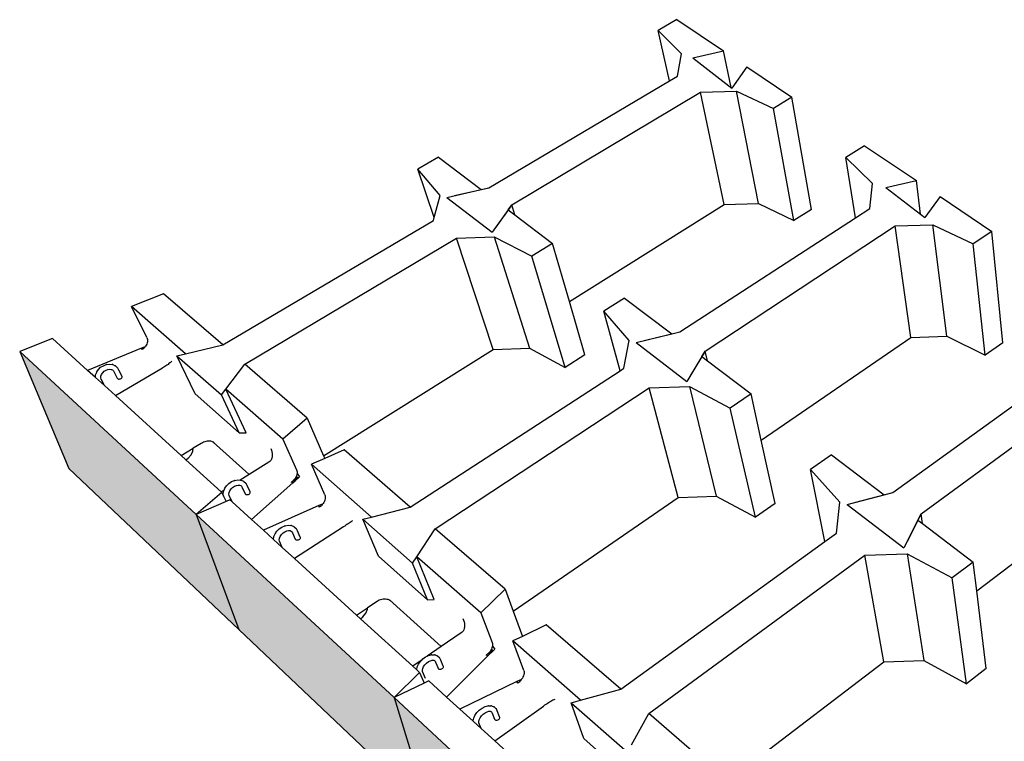
# Model space of a CAD drawing. Units: millimetres. Extents: x -79341 to 68488, y -5529 to 22413.
# Drawn here: x -14900 to -13790, y 9164 to 9977 of the extents above; entities that cross this region are included whole.
import ezdxf

# ---------------------------------------------------------------- set-up
doc = ezdxf.new("R2010")
doc.units = ezdxf.units.MM
doc.header["$LTSCALE"] = 2.5
doc.layers.add('04_Sketches-Misc', color=1, linetype='Continuous')

# ---------------------------------------------------------------- blocks, each defined once
blk = doc.blocks.new('A$C66302d8f')
at = {"layer": '04_Sketches-Misc'}
h = blk.add_hatch(color=8, dxfattribs=at)
h.dxf.hatch_style = 1
h.paths.add_polyline_path([(6454.5, 3452.9), (6485.7, 3585.1), (6270.4, 3381.7), (6248.6, 3252.3)])
h.paths.add_polyline_path([(6248.3, 3250.3), (6248.6, 3252.3), (6270.1, 3379.5), (6026.5, 3149.2), (6016.7, 3024.5)])
h.paths.add_polyline_path([(6016.6, 3022.6), (6016.7, 3024.5), (6026.3, 3147), (5748.3, 2884), (5754.3, 2766.7)])
h.paths.add_polyline_path([(5754.3, 2766.7), (5748.3, 2884), (5427.9, 2580.8), (5455.5, 2475.2)])
h.paths.add_polyline_path([(5239.1, 2728.4), (5251.6, 2616.4), (5428.6, 2448.8), (5413.5, 2567.1)])
h.paths.add_polyline_path([(4949.3, 2996.5), (4975.6, 2880), (4976.6, 2875.3), (5250.5, 2615.6), (5239.1, 2728.4)])
h.paths.add_polyline_path([(4695, 3235.7), (4734.4, 3108.5), (4975.6, 2880), (4948.7, 2999.4), (4949.6, 3000.3)])
h.paths.add_polyline_path([(4469.7, 3443.9), (4518.4, 3313.1), (4734.4, 3108.5), (4695, 3235.7)])
h.paths.add_polyline_path([(4268.9, 3629.4), (4324.7, 3496.5), (4518.4, 3313.1), (4469.7, 3443.9)])
for p, q in [((5016.7, 4007.3), (4995.7, 3995.1)), ((5016.7, 4007.3), (5069.8, 3971.6)), ((5008.5, 3937.5), (4995.7, 3995.1)), ((5022.3, 3968.3), (4995.7, 3995.1)), ((5017.6, 3942.8), (5022.3, 3968.3)), ((5035, 3963.7), (5069.8, 3971.6)), ((5078.5, 3930.2), (5069.8, 3971.6)), ((5035, 3963.7), (5079.6, 3929.4)), ((5096.7, 3953.5), (5079.6, 3929.4)), ((5096.7, 3953.5), (5147.8, 3919.2)), ((4802.9, 3816), (5008.5, 3937.5)), ((5008.5, 3937.5), (5017.6, 3942.8)), ((4828.9, 3796.4), (5043.7, 3924.8)), ((5043.7, 3924.8), (5084.6, 3925.9)), ((5070.8, 3796.9), (5043.7, 3924.8)), ((5109.8, 3798), (5084.6, 3925.9)), ((5084.6, 3925.9), (5126.7, 3906.3)), ((5147.8, 3919.2), (5126.7, 3906.3)), ((5170.1, 3791.3), (5147.8, 3919.2)), ((5150.1, 3778.5), (5126.7, 3906.3)), ((5230.5, 3863.7), (5209.3, 3850.3)), ((5230.5, 3863.7), (5289.5, 3824)), ((4745.6, 3850.7), (4722.2, 3837.2)), ((4745.6, 3850.7), (4794.1, 3814)), ((5220.1, 3781.7), (5209.3, 3850.3)), ((5239.5, 3820.6), (5209.3, 3850.3)), ((4747.6, 3807.2), (4722.2, 3837.2)), ((4740.8, 3781.9), (4722.2, 3837.2)), ((5254.6, 3816.1), (5289.5, 3824)), ((5294.2, 3785.8), (5289.5, 3824)), ((4754.9, 3805), (4794.1, 3814)), ((4763.8, 3807.1), (4802.9, 3816)), ((4794.1, 3814), (4802.9, 3816)), ((5236.5, 3792.4), (5239.5, 3820.6)), ((5254.6, 3816.1), (5299.2, 3781.9)), ((4740.8, 3781.9), (4747.6, 3807.2)), ((4754.9, 3805), (4806.7, 3765.3)), ((5316.4, 3805.9), (5299.2, 3781.9)), ((5316.4, 3805.9), (5375.4, 3766.3)), ((4824.8, 3790.7), (4806.7, 3765.3)), ((4828.9, 3796.4), (4810.9, 3771.1)), ((4824.8, 3790.7), (4828.9, 3796.4)), ((4824.8, 3790.7), (4832.3, 3785)), ((4832.3, 3785), (4828.9, 3796.4)), ((4832.3, 3785), (4828.9, 3796.4)), ((4894.5, 3686.3), (5070.8, 3796.9)), ((5070.8, 3796.9), (5109.8, 3798)), ((5109.8, 3798), (5150.1, 3778.5)), ((5170.1, 3791.3), (5150.1, 3778.5)), ((5220.1, 3781.7), (5236.5, 3792.4)), ((4499.9, 3637), (4740, 3778.8)), ((4740, 3778.8), (4740.8, 3781.9)), ((4832.3, 3785), (4875.3, 3752.5)), ((5020.3, 3651.9), (5220.1, 3781.7)), ((5049.2, 3630.1), (5265.5, 3772.5)), ((5265.5, 3772.5), (5308.3, 3773.8)), ((5283.2, 3645.6), (5265.5, 3772.5)), ((5324, 3646.9), (5308.3, 3773.8)), ((5308.3, 3773.8), (5354.3, 3752)), ((5375.4, 3766.3), (5354.3, 3752)), ((5387.8, 3639.5), (5375.4, 3766.3)), ((4525.3, 3615), (4765.9, 3758.7)), ((4765.9, 3758.7), (4809.1, 3760)), ((4807.9, 3632), (4765.9, 3758.7)), ((4809.1, 3760), (4851.7, 3738.1)), ((4809.1, 3760), (4849, 3633.2)), ((4875.3, 3752.5), (4851.7, 3738.1)), ((4894.5, 3686.3), (4875.3, 3752.5)), ((5367.8, 3625.3), (5354.3, 3752)), ((4889.8, 3611.5), (4851.7, 3738.1)), ((4432.5, 3695.3), (4396.3, 3680.7)), ((4499.9, 3637), (4432.5, 3695.3)), ((4957.3, 3690.4), (4933.6, 3675.4)), ((4957.3, 3690.4), (5011.1, 3649.6)), ((4413.5, 3645.3), (4396.3, 3680.7)), ((4457.6, 3627), (4396.3, 3680.7)), ((4912.1, 3625.8), (4894.5, 3686.3)), ((4962.7, 3642.1), (4933.6, 3675.4)), ((4952.3, 3607.6), (4933.6, 3675.4)), ((4306.3, 3644.5), (4268.9, 3629.4)), ((4346.2, 3608.1), (4306.3, 3644.5)), ((4413.5, 3645.3), (4414, 3644.2)), ((4414, 3644.2), (4414.2, 3643.1)), ((4414.2, 3643.1), (4414.3, 3641.8)), ((4970.5, 3639.7), (5011.1, 3649.6)), ((4979.8, 3641.9), (5020.3, 3651.9)), ((5011.1, 3649.6), (5020.3, 3651.9)), ((5113, 3528.5), (5283.2, 3645.6)), ((5283.2, 3645.6), (5324, 3646.9)), ((5324, 3646.9), (5367.8, 3625.3)), ((4407.5, 3633.2), (4346.2, 3608.1)), ((4410.6, 3634.5), (4407.5, 3633.2)), ((4408, 3631.8), (4407.5, 3633.2)), ((4408.6, 3632.2), (4407.5, 3633.2)), ((4408.6, 3632.2), (4408, 3631.8)), ((4409.2, 3632.6), (4408.6, 3632.2)), ((4409.2, 3632.6), (4410.3, 3633.5)), ((4410.3, 3633.5), (4410.6, 3634.5)), ((4411.3, 3634.5), (4410.3, 3633.5)), ((4410.6, 3634.5), (4411.6, 3634.9)), ((4411.3, 3634.5), (4410.6, 3634.5)), ((4411.6, 3634.9), (4411.3, 3634.5)), ((4412.2, 3635.6), (4411.6, 3634.9)), ((4412.9, 3636.8), (4412.2, 3635.6)), ((4413.5, 3638), (4412.9, 3636.8)), ((4414, 3639.3), (4413.5, 3638)), ((4414.2, 3640.6), (4414, 3639.3)), ((4414.3, 3641.8), (4414.2, 3640.6)), ((4457.6, 3627), (4499.9, 3637)), ((4614.7, 3510.8), (4807.9, 3632)), ((4807.9, 3632), (4849, 3633.2)), ((4849, 3633.2), (4889.8, 3611.5)), ((4956.7, 3610.5), (4962.7, 3642.1)), ((4970.5, 3639.7), (5028.1, 3595.5)), ((5387.8, 3639.5), (5367.8, 3625.3)), ((4268.9, 3629.4), (4469.7, 3443.9)), ((4268.9, 3629.4), (4324.7, 3496.5)), ((4447.9, 3624.7), (4457.6, 3627)), ((4447.9, 3624.7), (4498.6, 3580.1)), ((4468.5, 3581.5), (4447.9, 3624.7)), ((4912.1, 3625.8), (4889.8, 3611.5)), ((5045.3, 3623.7), (5028.1, 3595.5)), ((5049.2, 3630.1), (5032.1, 3602)), ((5045.3, 3623.7), (5049.2, 3630.1)), ((5045.3, 3623.7), (5051.8, 3618.8)), ((5051.8, 3618.8), (5049.2, 3630.1)), ((5051.8, 3618.8), (5049.2, 3630.1)), ((4356.5, 3606.3), (4358.5, 3609.1)), ((4358.5, 3609.1), (4361, 3611.6)), ((4361, 3611.6), (4364.1, 3613.4)), ((4364.1, 3613.4), (4367.3, 3614.6)), ((4367.6, 3614.7), (4367.3, 3614.6)), ((4367.3, 3608.4), (4369.3, 3609.2)), ((4367.6, 3614.7), (4371, 3615.1)), ((4369.3, 3609.2), (4371.5, 3609.4)), ((4369.3, 3609.2), (4369.6, 3609.3)), ((4371, 3615.1), (4374.2, 3614.7)), ((4371.5, 3609.4), (4373.1, 3609.2)), ((4373.1, 3609.2), (4373.6, 3609.2)), ((4373.1, 3609.2), (4374.5, 3608.6)), ((4374.7, 3614.6), (4374.2, 3614.7)), ((4374.7, 3614.6), (4377.6, 3613.4)), ((4378, 3613.1), (4377.6, 3613.4)), ((4377.8, 3579.3), (4431.6, 3610.9)), ((4378, 3613.1), (4380.3, 3611.1)), ((4380.6, 3610.7), (4380.3, 3611.1)), ((4381.9, 3608.4), (4380.6, 3610.7)), ((4432.8, 3611.6), (4431.6, 3610.9)), ((4434.1, 3612.4), (4432.8, 3611.6)), ((4435.3, 3613.3), (4434.1, 3612.4)), ((4436.5, 3614.1), (4435.3, 3613.3)), ((4437.7, 3614.9), (4436.5, 3614.1)), ((4438.8, 3615.7), (4437.7, 3614.9)), ((4439.8, 3616.5), (4438.8, 3615.7)), ((4440.7, 3617.2), (4439.8, 3616.5)), ((4441.4, 3617.9), (4440.7, 3617.2)), ((4442.1, 3618.5), (4441.4, 3617.9)), ((4503.6, 3586.6), (4525.3, 3615)), ((4596.2, 3553.7), (4525.3, 3615)), ((4952.3, 3607.6), (4956.7, 3610.5)), ((5051.8, 3618.8), (5101.5, 3581.2)), ((4355, 3600.1), (4346.2, 3608.1)), ((4355, 3600.1), (4355.3, 3603)), ((4365.3, 3590.7), (4355, 3600.1)), ((4355.3, 3603), (4356.5, 3606.1)), ((4356.5, 3606.1), (4356.5, 3606.3)), ((4361.2, 3599.6), (4361.4, 3601.6)), ((4361.5, 3598.1), (4361.2, 3599.6)), ((4361.4, 3601.6), (4362.1, 3603.5)), ((4365.3, 3590.7), (4361.5, 3598.1)), ((4361.5, 3597.7), (4361.5, 3598.1)), ((4362.1, 3603.5), (4363.4, 3605.4)), ((4362.1, 3603.5), (4362.1, 3603.5)), ((4363.4, 3605.4), (4365.2, 3607.1)), ((4365.2, 3607.1), (4367.3, 3608.4)), ((4374.5, 3608.6), (4374.8, 3608.5)), ((4374.5, 3608.6), (4375.5, 3607.7)), ((4375.5, 3607.7), (4376.4, 3606.2)), ((4375.5, 3607.7), (4375.7, 3607.6)), ((4376.4, 3606.2), (4380, 3599.1)), ((4380.3, 3598.7), (4380, 3599.1)), ((4380.3, 3598.7), (4380.8, 3598.4)), ((4380.8, 3598.4), (4381.4, 3598.2)), ((4381.4, 3598.2), (4382.1, 3598.2)), ((4385.5, 3601.2), (4381.9, 3608.4)), ((4382.1, 3598.2), (4382.8, 3598.3)), ((4382.8, 3598.3), (4383.6, 3598.5)), ((4383.6, 3598.5), (4384.3, 3598.8)), ((4384.3, 3598.8), (4384.9, 3599.2)), ((4384.9, 3599.2), (4385.3, 3599.7)), ((4385.3, 3599.7), (4385.6, 3600.2)), ((4385.6, 3600.7), (4385.5, 3601.2)), ((4385.6, 3600.2), (4385.6, 3600.7)), ((4713.5, 3452.3), (4952.3, 3607.6)), ((5262.6, 3469), (5452, 3605.9)), ((5294.8, 3444.6), (5511.5, 3603.5)), ((4377.8, 3579.3), (4365.3, 3590.7)), ((4498.6, 3580.1), (4503.6, 3586.6)), ((4526.6, 3536.8), (4503.6, 3586.6)), ((4568.5, 3529.6), (4503.6, 3586.6)), ((4741.9, 3427.7), (4985.5, 3588.2)), ((4985.5, 3588.2), (5031.1, 3589.6)), ((5018.5, 3463.5), (4985.5, 3588.2)), ((5031.1, 3589.6), (5077.7, 3565.1)), ((5031.1, 3589.6), (5061.7, 3464.9)), ((4452.7, 3511.2), (4377.8, 3579.3)), ((4518.6, 3537.1), (4468.5, 3581.5)), ((4518.6, 3537.1), (4498.6, 3580.1)), ((5101.5, 3581.2), (5077.7, 3565.1)), ((5113, 3528.5), (5101.5, 3581.2)), ((5106.2, 3440.8), (5077.7, 3565.1)), ((4596.2, 3553.7), (4568.5, 3529.6)), ((4596.2, 3553.7), (4614.7, 3510.8)), ((4518.6, 3537.1), (4526.6, 3536.8)), ((4452.7, 3511.2), (4466.5, 3519.5)), ((4466.1, 3516.1), (4466.5, 3519.5)), ((4475.5, 3525), (4466.5, 3519.5)), ((4476.8, 3525.7), (4475.5, 3525)), ((4478.1, 3526.3), (4476.8, 3525.7)), ((4479.5, 3526.8), (4478.1, 3526.3)), ((4480.9, 3527.2), (4479.5, 3526.8)), ((4482.3, 3527.4), (4480.9, 3527.2)), ((4483.6, 3527.5), (4482.3, 3527.4)), ((4485, 3527.5), (4483.6, 3527.5)), ((4486.3, 3527.4), (4485, 3527.5)), ((4487.5, 3527.2), (4486.3, 3527.4)), ((4488.5, 3526.8), (4487.5, 3527.2)), ((4489.2, 3526.4), (4488.5, 3526.8)), ((4489.5, 3526.3), (4489.2, 3526.4)), ((4530.2, 3489.7), (4489.2, 3526.4)), ((4490.3, 3525.7), (4489.5, 3526.3)), ((4554.6, 3519.1), (4555.4, 3517.2)), ((4568.5, 3529.6), (4584, 3494.8)), ((5128.6, 3456.6), (5113, 3528.5)), ((4458.1, 3506.3), (4452.7, 3511.2)), ((4458.1, 3506.3), (4460.8, 3508.3)), ((4460.8, 3508.3), (4464.1, 3512.1)), ((4464.1, 3512.1), (4466.1, 3516.1)), ((4555.4, 3517.2), (4556, 3515.3)), ((4556, 3508.2), (4555.4, 3506.8)), ((4556, 3515.3), (4556.3, 3513.4)), ((4556.3, 3509.9), (4556, 3508.2)), ((4556.3, 3513.4), (4556.4, 3511.6)), ((4556.4, 3511.6), (4556.3, 3509.9)), ((4614.7, 3510.8), (4616, 3507.8)), ((4638.1, 3517.5), (4616, 3507.8)), ((4713.5, 3452.3), (4638.1, 3517.5)), ((5192.9, 3512), (5169, 3495.2)), ((5192.9, 3512), (5253, 3466.4)), ((4498.2, 3469.8), (4458.1, 3506.3)), ((4552.5, 3503.5), (4530.2, 3489.7)), ((4553.7, 3504.4), (4552.5, 3503.5)), ((4554.6, 3505.5), (4553.7, 3504.4)), ((4555.4, 3506.8), (4554.6, 3505.5)), ((4616, 3507.8), (4600.9, 3501.2)), ((4616.1, 3466.5), (4600.9, 3501.2)), ((4669.4, 3441.1), (4600.9, 3501.2)), ((4324.7, 3496.5), (4518.4, 3313.1)), ((4530.2, 3489.7), (4519.8, 3483.1)), ((4583.1, 3486.2), (4582.3, 3484.9)), ((4583.7, 3487.4), (4583.1, 3486.2)), ((4583.1, 3486.2), (4583.9, 3483.7)), ((4583.1, 3486.2), (4584.9, 3484.5)), ((4584.2, 3488.7), (4583.7, 3487.4)), ((4585.9, 3485.4), (4583.7, 3487.4)), ((4583.7, 3487.4), (4584.9, 3484.5)), ((4584, 3494.8), (4584.4, 3493.7)), ((4584.5, 3490), (4584.2, 3488.7)), ((4584.4, 3493.7), (4584.6, 3492.5)), ((4584.6, 3490.7), (4584.5, 3490)), ((4584.6, 3492.5), (4584.6, 3491.3)), ((4584.6, 3491.3), (4584.6, 3490.7)), ((4584.6, 3490.7), (4587.5, 3486.9)), ((4585.9, 3485.4), (4587.5, 3486.9)), ((5202.4, 3458.1), (5169, 3495.2)), ((5185.2, 3413.1), (5169, 3495.2)), ((4502.4, 3473.9), (4504.4, 3476.8)), ((4504.4, 3476.8), (4507, 3479.4)), ((4507, 3479.4), (4510.1, 3481.4)), ((4509.4, 3473.1), (4511.2, 3474.9)), ((4510.1, 3481.4), (4513.4, 3482.7)), ((4511.2, 3474.9), (4513.4, 3476.3)), ((4513.7, 3482.8), (4513.4, 3482.7)), ((4513.4, 3476.3), (4515.6, 3477.2)), ((4513.7, 3482.8), (4517.1, 3483.4)), ((4515.6, 3477.2), (4517.5, 3477.5)), ((4515.6, 3477.2), (4515.7, 3477.2)), ((4517.1, 3483.4), (4519.8, 3483.1)), ((4517.5, 3477.5), (4519.2, 3477.4)), ((4519.2, 3477.4), (4519.6, 3477.3)), ((4519.2, 3477.4), (4520.5, 3476.9)), ((4519.8, 3483.1), (4520.3, 3483.1)), ((4520.8, 3483), (4520.3, 3483.1)), ((4520.5, 3476.9), (4520.7, 3476.8)), ((4520.5, 3476.9), (4521.3, 3476.1)), ((4520.8, 3483), (4523.6, 3481.9)), ((4521.3, 3476.1), (4522.1, 3474.6)), ((4521.3, 3476.1), (4521.5, 3475.9)), ((4522.1, 3474.6), (4525.5, 3467.6)), ((4524.1, 3481.6), (4523.6, 3481.9)), ((4524.1, 3481.6), (4526.2, 3479.7)), ((4526.5, 3479.2), (4526.2, 3479.7)), ((4527.7, 3476.9), (4526.5, 3479.2)), ((4531.1, 3469.9), (4527.7, 3476.9)), ((4532.7, 3438.4), (4579.9, 3480.1)), ((4579.2, 3481.7), (4578, 3480.9)), ((4579.9, 3480.1), (4578, 3480.9)), ((4580.3, 3482.7), (4579.2, 3481.7)), ((4579.9, 3480.1), (4582.5, 3482.4)), ((4581.4, 3483.8), (4580.3, 3482.7)), ((4582.5, 3482.4), (4580.3, 3482.7)), ((4582.3, 3484.9), (4581.4, 3483.8)), ((4583.5, 3483.3), (4581.4, 3483.8)), ((4581.4, 3483.8), (4582.5, 3482.4)), ((4583.9, 3483.7), (4582.3, 3484.9)), ((4582.3, 3484.9), (4583.5, 3483.3)), ((4583.5, 3483.3), (4582.5, 3482.4)), ((4583.9, 3483.7), (4583.5, 3483.3)), ((4584.9, 3484.5), (4583.9, 3483.7)), ((4585.9, 3485.4), (4584.9, 3484.5)), ((5358.2, 3357), (5517.7, 3478.6)), ((4498.8, 3469.2), (4469.7, 3443.9)), ((4501.5, 3471.8), (4498.2, 3469.8)), ((4498.8, 3469.2), (4498.2, 3469.8)), ((4498.8, 3469.2), (4501, 3464.7)), ((4500.6, 3467.3), (4501, 3470.5)), ((4501, 3464.7), (4500.6, 3467.3)), ((4501, 3470.5), (4501.1, 3470.8)), ((4501, 3464.7), (4503.9, 3458.8)), ((4501.1, 3470.8), (4501.5, 3471.8)), ((4501.5, 3471.8), (4502.4, 3473.9)), ((4506.9, 3467.2), (4507.2, 3469)), ((4507.2, 3465.6), (4506.9, 3467.2)), ((4507.1, 3468.9), (4507.2, 3469)), ((4507.2, 3469), (4508, 3471)), ((4510.6, 3458.5), (4507.2, 3465.6)), ((4507.2, 3465.2), (4507.2, 3465.6)), ((4508, 3471), (4509.4, 3473.1)), ((4525.8, 3467.2), (4525.5, 3467.6)), ((4525.8, 3467.2), (4526.3, 3466.8)), ((4526.3, 3466.8), (4526.9, 3466.6)), ((4526.9, 3466.6), (4527.7, 3466.6)), ((4527.7, 3466.6), (4528.4, 3466.7)), ((4528.4, 3466.7), (4529.2, 3466.9)), ((4529.2, 3466.9), (4529.9, 3467.3)), ((4529.9, 3467.3), (4530.5, 3467.7)), ((4530.5, 3467.7), (4530.9, 3468.2)), ((4530.9, 3468.2), (4531.2, 3468.8)), ((4531.2, 3469.3), (4531.1, 3469.9)), ((4531.2, 3468.8), (4531.2, 3469.3)), ((4616.1, 3466.5), (4616.5, 3465.4)), ((4616.5, 3465.4), (4616.7, 3464.2)), ((4616.7, 3464.2), (4616.7, 3463)), ((4830.5, 3334), (5018.5, 3463.5)), ((5018.5, 3463.5), (5061.7, 3464.9)), ((5061.7, 3464.9), (5106.2, 3440.8)), ((5210.9, 3455.3), (5253, 3466.4)), ((5220.5, 3457.9), (5262.6, 3469)), ((5253, 3466.4), (5262.6, 3469)), ((4503.9, 3458.8), (4469.7, 3443.9)), ((4508.2, 3460.7), (4503.9, 3458.8)), ((4510.6, 3458.5), (4508.2, 3460.7)), ((4532.7, 3438.4), (4510.6, 3458.5)), ((4609.3, 3454.1), (4546.2, 3426.1)), ((4612.5, 3455.5), (4609.3, 3454.1)), ((4609.9, 3452.5), (4609.3, 3454.1)), ((4610.5, 3452.9), (4609.3, 3454.1)), ((4610.5, 3452.9), (4609.9, 3452.5)), ((4611.1, 3453.4), (4610.5, 3452.9)), ((4611.1, 3453.4), (4612.3, 3454.3)), ((4612.3, 3454.3), (4612.5, 3455.5)), ((4613.3, 3455.4), (4612.3, 3454.3)), ((4612.5, 3455.5), (4613.8, 3456.1)), ((4613.3, 3455.4), (4612.5, 3455.5)), ((4613.3, 3455.4), (4613.8, 3456.1)), ((4613.9, 3456.1), (4613.3, 3455.4)), ((4614.3, 3456.6), (4613.8, 3456.1)), ((4613.8, 3456.1), (4613.9, 3456.1)), ((4614.3, 3456.6), (4613.9, 3456.1)), ((4615.1, 3457.8), (4614.3, 3456.6)), ((4615.7, 3459.1), (4615.1, 3457.8)), ((4616.2, 3460.4), (4615.7, 3459.1)), ((4616.5, 3461.7), (4616.2, 3460.4)), ((4616.7, 3463), (4616.5, 3461.7)), ((4669.4, 3441.1), (4713.5, 3452.3)), ((5128.6, 3456.6), (5106.2, 3440.8)), ((5198.6, 3422.7), (5202.4, 3458.1)), ((5210.9, 3455.3), (5275.3, 3405.9)), ((4469.7, 3443.9), (4695, 3235.7)), ((4469.7, 3443.9), (4518.4, 3313.1)), ((4659.3, 3438.6), (4669.4, 3441.1)), ((5294.8, 3444.6), (5279, 3413.1)), ((5291.2, 3437.5), (5294.8, 3444.6)), ((5296.4, 3433.6), (5294.8, 3444.6)), ((5296.4, 3433.6), (5294.8, 3444.6)), ((4546.2, 3426.1), (4532.7, 3438.4)), ((4564.3, 3427.5), (4567.4, 3429.6)), ((4567.4, 3429.6), (4570.7, 3431)), ((4571, 3431.1), (4570.7, 3431)), ((4571, 3431.1), (4574.4, 3431.7)), ((4574.4, 3431.7), (4577.6, 3431.5)), ((4578.1, 3431.3), (4577.6, 3431.5)), ((4578.1, 3431.3), (4580.9, 3430.3)), ((4581.4, 3430), (4580.9, 3430.3)), ((4581.4, 3430), (4583.5, 3428.1)), ((4637.5, 3430), (4581.5, 3393.9)), ((4638.8, 3430.9), (4637.5, 3430)), ((4640.1, 3431.7), (4638.8, 3430.9)), ((4641.4, 3432.6), (4640.1, 3431.7)), ((4642.7, 3433.4), (4641.4, 3432.6)), ((4643.9, 3434.2), (4642.7, 3433.4)), ((4645, 3435), (4643.9, 3434.2)), ((4646, 3435.6), (4645, 3435)), ((4646.9, 3436.3), (4646, 3435.6)), ((4647.7, 3436.8), (4646.9, 3436.3)), ((4659.3, 3438.6), (4716, 3388.6)), ((4677.2, 3396.4), (4659.3, 3438.6)), ((5291.2, 3437.5), (5275.3, 3405.9)), ((5291.2, 3437.5), (5296.4, 3433.6)), ((5296.4, 3433.6), (5354.1, 3389.9)), ((4557.8, 3415.5), (4546.2, 3426.1)), ((4557.8, 3415.5), (4558.2, 3418.4)), ((4558.2, 3418.4), (4558.3, 3418.8)), ((4558.3, 3418.8), (4559.6, 3421.9)), ((4559.6, 3421.9), (4561.6, 3424.9)), ((4561.6, 3424.9), (4564.3, 3427.5)), ((4564.4, 3416.9), (4565.3, 3419.1)), ((4565.3, 3419.1), (4566.7, 3421.1)), ((4566.7, 3421.1), (4568.6, 3423)), ((4568.6, 3423), (4570.7, 3424.4)), ((4570.7, 3424.4), (4573, 3425.4)), ((4573, 3425.4), (4574.8, 3425.7)), ((4573, 3425.4), (4573, 3425.4)), ((4574.8, 3425.7), (4576.6, 3425.6)), ((4576.6, 3425.6), (4576.9, 3425.6)), ((4576.6, 3425.6), (4577.7, 3425.2)), ((4577.7, 3425.2), (4578, 3425.1)), ((4577.7, 3425.2), (4578.5, 3424.4)), ((4578.5, 3424.4), (4579.3, 3423)), ((4578.5, 3424.4), (4578.8, 3424.3)), ((4579.3, 3423), (4582.5, 3416)), ((4583.8, 3427.6), (4583.5, 3428.1)), ((4585, 3425.4), (4583.8, 3427.6)), ((4588.2, 3418.3), (4585, 3425.4)), ((4588.4, 3417.8), (4588.2, 3418.3)), ((4720.8, 3396), (4741.9, 3427.7)), ((4821.3, 3359.1), (4741.9, 3427.7)), ((5185.2, 3413.1), (5198.6, 3422.7)), ((4567.7, 3406.5), (4557.8, 3415.5)), ((4564.1, 3415.2), (4564.4, 3416.9)), ((4564.4, 3413.6), (4564.1, 3415.2)), ((4564.4, 3416.9), (4564.4, 3416.9)), ((4567.7, 3406.5), (4564.4, 3413.6)), ((4564.4, 3413.3), (4564.4, 3413.6)), ((4582.9, 3415.6), (4582.5, 3416)), ((4582.9, 3415.6), (4583.4, 3415.2)), ((4583.4, 3415.2), (4584, 3415)), ((4584, 3415), (4584.8, 3415)), ((4584.8, 3415), (4585.6, 3415.1)), ((4585.6, 3415.1), (4586.3, 3415.3)), ((4586.3, 3415.3), (4587, 3415.7)), ((4587, 3415.7), (4587.6, 3416.1)), ((4587.6, 3416.1), (4588.1, 3416.7)), ((4588.1, 3416.7), (4588.3, 3417.2)), ((4588.3, 3417.2), (4588.4, 3417.8)), ((4953, 3245.2), (5185.2, 3413.1)), ((4581.5, 3393.9), (4567.7, 3406.5)), ((4733.1, 3346.7), (4677.2, 3396.4)), ((4716, 3388.6), (4720.8, 3396)), ((4740.5, 3347.4), (4720.8, 3396)), ((4793.7, 3332.1), (4720.8, 3396)), ((4985, 3217.5), (5230.8, 3397.7)), ((5230.8, 3397.7), (5278.9, 3399.3)), ((5252.4, 3276.3), (5230.8, 3397.7)), ((5278.9, 3399.3), (5330.2, 3371.9)), ((5278.9, 3399.3), (5298, 3277.9)), ((4652.4, 3329.4), (4581.5, 3393.9)), ((4733.1, 3346.7), (4716, 3388.6)), ((5354.1, 3389.9), (5330.2, 3371.9)), ((5358.2, 3357), (5354.1, 3389.9)), ((5346.6, 3251.1), (5330.2, 3371.9)), ((4821.3, 3359.1), (4793.7, 3332.1)), ((4821.3, 3359.1), (4830.5, 3334)), ((5369.1, 3268.7), (5358.2, 3357)), ((4675.6, 3344.8), (4664.7, 3337.6)), ((4676.8, 3345.6), (4675.6, 3344.8)), ((4678.2, 3346.3), (4676.8, 3345.6)), ((4679.6, 3346.8), (4678.2, 3346.3)), ((4681.1, 3347.2), (4679.6, 3346.8)), ((4682.5, 3347.5), (4681.1, 3347.2)), ((4684, 3347.6), (4682.5, 3347.5)), ((4685.4, 3347.6), (4684, 3347.6)), ((4686.8, 3347.4), (4685.4, 3347.6)), ((4688.1, 3347.2), (4686.8, 3347.4)), ((4689.2, 3346.7), (4688.1, 3347.2)), ((4690, 3346.4), (4689.2, 3346.7)), ((4690.3, 3346.2), (4690, 3346.4)), ((4748.7, 3293.7), (4690, 3346.4)), ((4691.2, 3345.5), (4690.3, 3346.2)), ((4733.1, 3346.7), (4740.5, 3347.4)), ((4652.4, 3329.4), (4664.7, 3337.6)), ((4656.9, 3325.3), (4652.4, 3329.4)), ((4659.6, 3327.6), (4662.8, 3331.8)), ((4662.8, 3331.8), (4664.7, 3336.3)), ((4664.7, 3336.3), (4664.7, 3337.6)), ((4793.7, 3332.1), (4806.6, 3298.2)), ((4830.5, 3334), (4841, 3305.3)), ((4656.9, 3325.3), (4659.6, 3327.6)), ((4716.2, 3271.4), (4656.9, 3325.3)), ((4773.4, 3325.7), (4774.2, 3323.8)), ((4774.2, 3323.8), (4774.8, 3321.8)), ((4774.8, 3321.8), (4775.2, 3319.8)), ((4775.2, 3319.8), (4775.3, 3317.9)), ((4775.3, 3317.9), (4775.2, 3316)), ((4868.3, 3318.4), (4841, 3305.3)), ((4953, 3245.2), (4868.3, 3318.4)), ((4518.4, 3313.1), (4734.4, 3108.5)), ((4771.3, 3309.2), (4748.7, 3293.7)), ((4772.5, 3310.1), (4771.3, 3309.2)), ((4773.5, 3311.3), (4772.5, 3310.1)), ((4774.3, 3312.7), (4773.5, 3311.3)), ((4774.9, 3314.3), (4774.3, 3312.7)), ((4775.2, 3316), (4774.9, 3314.3)), ((4806.6, 3298.2), (4806.9, 3297.2)), ((4806.9, 3297.2), (4807.1, 3296)), ((4807.1, 3296), (4807, 3294.8)), ((4841, 3305.3), (4830.1, 3300.1)), ((4842.6, 3266.5), (4830.1, 3300.1)), ((4907.1, 3232.6), (4830.1, 3300.1)), ((4748.7, 3293.7), (4732.8, 3282.7)), ((4734.1, 3283.4), (4737.4, 3284.2)), ((4737.9, 3284.3), (4737.4, 3284.2)), ((4737.9, 3284.3), (4741, 3284.2)), ((4741.6, 3284.1), (4741, 3284.2)), ((4741.6, 3284.1), (4744.2, 3283.1)), ((4801.1, 3284.8), (4799.8, 3283.8)), ((4801.9, 3283), (4799.8, 3283.8)), ((4802.3, 3285.8), (4801.1, 3284.8)), ((4801.9, 3283), (4804.5, 3285.6)), ((4803.3, 3287), (4802.3, 3285.8)), ((4804.5, 3285.6), (4802.3, 3285.8)), ((4804.3, 3288.2), (4803.3, 3287)), ((4805.5, 3286.5), (4803.3, 3287)), ((4803.3, 3287), (4804.5, 3285.6)), ((4805.2, 3289.5), (4804.3, 3288.2)), ((4805.9, 3287), (4804.3, 3288.2)), ((4804.3, 3288.2), (4805.5, 3286.5)), ((4805.5, 3286.5), (4804.5, 3285.6)), ((4805.9, 3290.8), (4805.2, 3289.5)), ((4805.2, 3289.5), (4805.9, 3287)), ((4805.2, 3289.5), (4806.9, 3287.9)), ((4805.9, 3287), (4805.5, 3286.5)), ((4806.4, 3292.2), (4805.9, 3290.8)), ((4807.9, 3288.9), (4805.9, 3290.8)), ((4805.9, 3290.8), (4806.9, 3287.9)), ((4806.9, 3287.9), (4805.9, 3287)), ((4806.8, 3293.5), (4806.4, 3292.2)), ((4806.9, 3294.1), (4806.8, 3293.5)), ((4807, 3294.8), (4806.9, 3294.1)), ((4806.9, 3294.1), (4809.6, 3290.6)), ((4807.9, 3288.9), (4806.9, 3287.9)), ((4807.9, 3288.9), (4809.6, 3290.6)), ((4726.8, 3278.6), (4716.2, 3271.4)), ((4721.4, 3270.5), (4722.8, 3273.7)), ((4722.8, 3273.7), (4725, 3276.8)), ((4725, 3276.8), (4726.8, 3278.6)), ((4726.8, 3278.6), (4727.7, 3279.6)), ((4727.7, 3279.6), (4730.8, 3281.8)), ((4728.6, 3270.8), (4730.1, 3273)), ((4730.1, 3273), (4732, 3274.9)), ((4730.8, 3281.8), (4732.8, 3282.7)), ((4732, 3274.9), (4734.2, 3276.5)), ((4732.8, 3282.7), (4734.1, 3283.4)), ((4734.2, 3276.5), (4736.5, 3277.6)), ((4736.5, 3277.6), (4738.5, 3278.1)), ((4738.5, 3278.1), (4738.8, 3278.2)), ((4738.5, 3278.1), (4740.1, 3278.1)), ((4740.1, 3278.1), (4740.3, 3278.1)), ((4740.1, 3278.1), (4741, 3277.7)), ((4741, 3277.7), (4741.3, 3277.6)), ((4741, 3277.7), (4741.7, 3277.2)), ((4741.7, 3277.2), (4742.3, 3275.8)), ((4741.7, 3277.2), (4741.9, 3276.9)), ((4742.3, 3275.8), (4745.2, 3269)), ((4744.7, 3282.8), (4744.2, 3283.1)), ((4744.7, 3282.8), (4746.7, 3281.1)), ((4747.1, 3280.6), (4746.7, 3281.1)), ((4748.1, 3278.3), (4747.1, 3280.6)), ((4751, 3271.5), (4748.1, 3278.3)), ((4754.8, 3236.2), (4801.9, 3283)), ((5074.2, 3140.4), (5252.4, 3276.3)), ((5252.4, 3276.3), (5298, 3277.9)), ((5298, 3277.9), (5346.6, 3251.1)), ((4724.1, 3264.1), (4695, 3235.7)), ((4720.8, 3267.2), (4716.2, 3271.4)), ((4720.8, 3267.4), (4721.4, 3270.5)), ((4720.8, 3267.2), (4720.8, 3267.4)), ((4724.1, 3264.1), (4720.8, 3267.2)), ((4724.1, 3264.1), (4728.4, 3254)), ((4727.2, 3266.4), (4727.3, 3266.8)), ((4727.3, 3266.8), (4727.6, 3268.6)), ((4727.4, 3265.2), (4727.3, 3266.8)), ((4730.7, 3257.5), (4727.4, 3265.2)), ((4727.4, 3265), (4727.4, 3265.2)), ((4727.6, 3268.6), (4728.6, 3270.8)), ((4745.6, 3268.5), (4745.2, 3269)), ((4745.6, 3268.5), (4746.1, 3268.1)), ((4746.1, 3268.1), (4746.8, 3267.9)), ((4746.8, 3267.9), (4747.6, 3267.8)), ((4747.6, 3267.8), (4748.4, 3267.9)), ((4748.4, 3267.9), (4749.2, 3268.2)), ((4749.2, 3268.2), (4749.9, 3268.6)), ((4749.9, 3268.6), (4750.5, 3269.1)), ((4750.5, 3269.1), (4750.9, 3269.7)), ((4750.9, 3269.7), (4751.2, 3270.3)), ((4751.2, 3270.9), (4751, 3271.5)), ((4751.2, 3270.3), (4751.2, 3270.9)), ((4842.7, 3261.8), (4842.3, 3260.4)), ((4842.6, 3266.5), (4842.9, 3265.4)), ((4842.9, 3263.1), (4842.7, 3261.8)), ((4842.9, 3265.4), (4843, 3264.3)), ((4843, 3264.3), (4842.9, 3263.1)), ((5369.1, 3268.7), (5346.6, 3251.1)), ((4729.3, 3252), (4695, 3235.7)), ((4728.4, 3254), (4729.3, 3252)), ((4734.6, 3254.6), (4729.3, 3252)), ((4754.8, 3236.2), (4734.6, 3254.6)), ((4834.9, 3253.8), (4770, 3222.4)), ((4838.2, 3255.4), (4834.9, 3253.8)), ((4835.7, 3252), (4834.9, 3253.8)), ((4836.3, 3252.5), (4834.9, 3253.8)), ((4836.3, 3252.5), (4835.7, 3252)), ((4836.9, 3253), (4836.3, 3252.5)), ((4836.9, 3253), (4838.1, 3254)), ((4838.1, 3254), (4838.2, 3255.4)), ((4839.2, 3255.2), (4838.1, 3254)), ((4838.2, 3255.4), (4839.5, 3256)), ((4839.2, 3255.2), (4838.2, 3255.4)), ((4840.1, 3256.5), (4839.2, 3255.2)), ((4839.2, 3255.2), (4839.5, 3256)), ((4840.1, 3256.5), (4839.5, 3256)), ((4841, 3257.8), (4840.1, 3256.5)), ((4841.7, 3259.1), (4841, 3257.8)), ((4842.3, 3260.4), (4841.7, 3259.1)), ((4907.1, 3232.6), (4953, 3245.2)), ((4695, 3235.7), (4949.6, 3000.3)), ((4695, 3235.7), (4734.4, 3108.5)), ((4770, 3222.4), (4754.8, 3236.2)), ((4867.8, 3227.7), (4866.4, 3226.8)), ((4869.2, 3228.6), (4867.8, 3227.7)), ((4870.6, 3229.5), (4869.2, 3228.6)), ((4872, 3230.4), (4870.6, 3229.5)), ((4873.3, 3231.1), (4872, 3230.4)), ((4874.6, 3231.9), (4873.3, 3231.1)), ((4875.8, 3232.5), (4874.6, 3231.9)), ((4876.8, 3233.1), (4875.8, 3232.5)), ((4877.8, 3233.5), (4876.8, 3233.1)), ((4896.6, 3229.7), (4907.1, 3232.6)), ((4896.6, 3229.7), (4960.5, 3173.4)), ((4910.9, 3189), (4896.6, 3229.7)), ((4785, 3208.8), (4770, 3222.4)), ((4787.1, 3215.3), (4789.3, 3218.5)), ((4789.3, 3218.5), (4792, 3221.3)), ((4792, 3221.3), (4795.2, 3223.6)), ((4794.5, 3214.7), (4796.4, 3216.6)), ((4795.2, 3223.6), (4798.5, 3225.3)), ((4796.4, 3216.6), (4798.6, 3218.3)), ((4798.5, 3225.3), (4801.7, 3226.1)), ((4798.6, 3218.3), (4800.9, 3219.4)), ((4800.9, 3219.4), (4802.9, 3220)), ((4802.3, 3226.2), (4801.7, 3226.1)), ((4802.3, 3226.2), (4805.3, 3226.2)), ((4802.9, 3220), (4803.1, 3220)), ((4802.9, 3220), (4804.4, 3220)), ((4804.4, 3220), (4804.6, 3220)), ((4804.4, 3220), (4805.3, 3219.7)), ((4805.9, 3226.1), (4805.3, 3226.2)), ((4805.3, 3219.7), (4805.6, 3219.6)), ((4805.3, 3219.7), (4805.9, 3219.2)), ((4805.9, 3226.1), (4808.5, 3225.2)), ((4805.9, 3219.2), (4806.5, 3217.8)), ((4805.9, 3219.2), (4806.2, 3219)), ((4806.5, 3217.8), (4809.2, 3211.1)), ((4809.1, 3224.9), (4808.5, 3225.2)), ((4809.1, 3224.9), (4811, 3223.2)), ((4809.7, 3186.3), (4865.1, 3225.9)), ((4811.4, 3222.7), (4811, 3223.2)), ((4812.4, 3220.5), (4811.4, 3222.7)), ((4815.1, 3213.7), (4812.4, 3220.5)), ((4866.4, 3226.8), (4865.1, 3225.9)), ((4965.1, 3181.7), (4985, 3217.5)), ((5074.2, 3140.4), (4985, 3217.5)), ((4785, 3209), (4785.6, 3212.1)), ((4785, 3208.8), (4785, 3209)), ((4794.3, 3200.3), (4785, 3208.8)), ((4785.6, 3212.1), (4787.1, 3215.3)), ((4791.5, 3208.3), (4791.9, 3210.2)), ((4791.5, 3208), (4791.5, 3208.3)), ((4791.6, 3206.8), (4791.5, 3208.3)), ((4794.3, 3200.3), (4791.6, 3206.8)), ((4791.6, 3206.7), (4791.6, 3206.8)), ((4791.9, 3210.2), (4792.9, 3212.5)), ((4792.9, 3212.5), (4794.5, 3214.7)), ((4809.6, 3210.6), (4809.2, 3211.1)), ((4809.6, 3210.6), (4810.2, 3210.2)), ((4810.2, 3210.2), (4810.9, 3210)), ((4810.9, 3210), (4811.7, 3209.9)), ((4811.7, 3209.9), (4812.5, 3210)), ((4812.5, 3210), (4813.3, 3210.3)), ((4813.3, 3210.3), (4814, 3210.7)), ((4814, 3210.7), (4814.6, 3211.2)), ((4814.6, 3211.2), (4815, 3211.8)), ((4815, 3211.8), (4815.2, 3212.5)), ((4815.3, 3213.1), (4815.1, 3213.7)), ((4815.2, 3212.5), (4815.3, 3213.1)), ((4809.7, 3186.3), (4794.3, 3200.3)), ((4875.1, 3126.8), (4809.7, 3186.3)), ((4973.8, 3133.2), (4910.9, 3189))]:
    blk.add_line(p, q, dxfattribs=at)

msp = doc.modelspace()

# ---------------------------------------------------------------- block references
at = {"color": 5, "xscale": 0.9905999999999999, "yscale": 0.9905999999999999, "zscale": 0.9905999999999999}
msp.add_blockref('A$C66302d8f', (-19128.7, 6007.8), dxfattribs=at)

doc.saveas('drawing.dxf')
